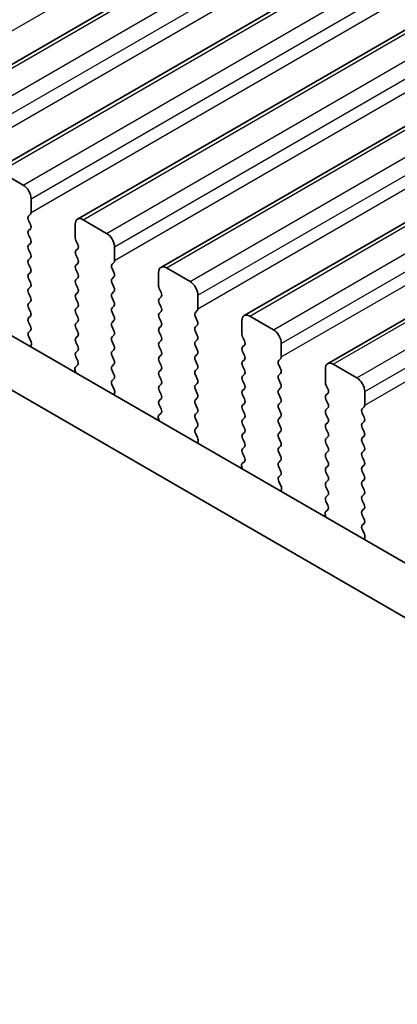
# Model space of a CAD drawing. Units: millimetres. Extents: x 0 to 7554, y 0 to 1124.
# Drawn here: x 236 to 253, y 386 to 431 of the extents above; entities that cross this region are included whole.
import ezdxf

# ---------------------------------------------------------------- set-up
doc = ezdxf.new("R2010")
doc.units = ezdxf.units.MM
for name, color, linetype, lineweight in [('Dimension (ISO)', 7, 'Continuous', 18), ('Visible (ISO)', 7, 'Continuous', 35), ('Visible Narrow (ISO)', 7, 'Continuous', 25)]:
    doc.layers.add(name, color=color, linetype=linetype, lineweight=lineweight)
doc.styles.add('Note Text (TK)', font='MS PGothic.ttf')
doc.dimstyles.new('Default - Method 1b (TK)', dxfattribs={"dimscale": 3, "dimtxt": 2.5, "dimasz": 2.5, "dimexe": 1, "dimexo": 1.5, "dimgap": 1, "dimtad": 1, "dimtoh": 1, "dimrnd": 1e-08, "dimdsep": 46, "dimtxsty": 'Note Text (TK)', "dimcen": 0.09, "dimdle": 5, "dimclrd": 100, "dimclre": 100, "dimclrt": 7, "dimadec": 1, "dimazin": 1, "dimtfac": 1, "dimtmove": 0, "dimatfit": 3, "dimfxl": 1, "dimtolj": 1, "dimlwd": -1, "dimlwe": -1, "dimarcsym": 0})

# ---------------------------------------------------------------- blocks, each defined once
blk = doc.blocks.new('*D14')
at = {"layer": 'Defpoints', "color": 0}
for p in [(177.323, 398.126), (122.168, 366.282), (341.372, 303.412)]:
    blk.add_point(p, dxfattribs=at)
at = {"layer": 'Dimension (ISO)', "color": 100}
for p, q in [((172.823, 395.528), (119.168, 364.55)), ((279.722, 275.319), (128.664, 362.532)), ((336.872, 300.814), (283.217, 269.837))]:
    blk.add_line(p, q, dxfattribs=at)
for points in [[(129.289, 363.615), (128.039, 361.45), (122.168, 366.282)], [(280.347, 276.401), (279.097, 274.236), (286.217, 271.569)]]:
    blk.add_solid(points, dxfattribs=at)
at = {"layer": 'Dimension (ISO)', "color": 7, "insert": (201.303, 327.591), "char_height": 7.5, "attachment_point": 4, "rotation": 330, "style": 'Note Text (TK)'}
blk.add_mtext('\\A1;{\\Q30.000;\\W0.816;\\H0.816x;232}', dxfattribs=at)
blk = doc.blocks.new('*D15')
at = {"layer": 'Defpoints', "color": 0}
for p in [(177.146, 406.189), (69.666, 344.135), (356.751, 292.287)]:
    blk.add_point(p, dxfattribs=at)
at = {"layer": 'Dimension (ISO)', "color": 100}
for p, q in [((172.659, 403.598), (66.674, 342.408)), ((250.572, 238.506), (76.143, 340.353)), ((352.264, 289.696), (254.057, 232.997))]:
    blk.add_line(p, q, dxfattribs=at)
for points in [[(76.773, 341.433), (75.512, 339.274), (69.666, 344.135)], [(251.203, 239.585), (249.942, 237.426), (257.049, 234.724)]]:
    blk.add_solid(points, dxfattribs=at)
at = {"layer": 'Dimension (ISO)', "color": 7, "insert": (157.495, 300.474), "char_height": 7.5, "attachment_point": 4, "rotation": 329.7199, "style": 'Note Text (TK)'}
blk.add_mtext('\\A1;{\\H0.816x;\\Q29.72;\\W0.819;※265}', dxfattribs=at)

msp = doc.modelspace()

# ---------------------------------------------------------------- linework, layer by layer
at = {"layer": 'Visible (ISO)'}
for p, q in [((230.7068, 425.9725), (419.5043, 534.9748)), ((234.4545, 423.8088), (423.252, 532.8111)), ((238.2021, 421.6451), (426.9996, 530.6474)), ((241.9498, 419.4814), (430.7473, 528.4837)), ((245.6975, 417.3177), (434.495, 526.3199)), ((249.4451, 415.1539), (438.2426, 524.1562)), ((328.4038, 362.6268), (193.2169, 440.677)), ((327.5987, 360.6421), (191.0956, 439.4522)), ((235.7651, 423.1717), (234.7045, 423.784)), ((236.1187, 421.9469), (236.1187, 422.5593)), ((236.0055, 421.7836), (236.0904, 421.8653)), ((236.0904, 421.408), (236.0055, 421.5877)), ((238.0986, 421.4162), (238.0986, 420.8038)), ((239.5128, 421.0079), (238.4521, 421.6203)), ((236.0055, 421.1304), (236.0904, 421.2121)), ((236.0904, 420.7548), (236.0055, 420.9345)), ((236.0055, 420.4772), (236.0904, 420.5589)), ((238.1269, 420.6895), (238.2117, 420.5099)), ((236.0904, 420.1016), (236.0055, 420.2813)), ((238.2117, 420.3139), (238.1269, 420.2323)), ((238.1269, 420.0363), (238.2117, 419.8567)), ((239.8663, 419.7832), (239.8663, 420.3956)), ((236.0055, 419.824), (236.0904, 419.9057)), ((236.0904, 419.4484), (236.0055, 419.6281)), ((238.2117, 419.6607), (238.1269, 419.5791)), ((239.7532, 419.6199), (239.8381, 419.7016)), ((236.0055, 419.1708), (236.0904, 419.2525)), ((238.1269, 419.3831), (238.2117, 419.2035)), ((239.8381, 419.2443), (239.7532, 419.4239)), ((241.8462, 419.2525), (241.8462, 418.6401)), ((243.2604, 418.8442), (242.1998, 419.4566)), ((236.0904, 418.7952), (236.0055, 418.9749)), ((238.2117, 419.0075), (238.1269, 418.9259)), ((238.1269, 418.7299), (238.2117, 418.5503)), ((239.7532, 418.9667), (239.8381, 419.0484)), ((239.8381, 418.5911), (239.7532, 418.7707)), ((236.0055, 418.5176), (236.0904, 418.5993)), ((236.0904, 418.142), (236.0055, 418.3217)), ((238.2117, 418.3543), (238.1269, 418.2727)), ((239.7532, 418.3135), (239.8381, 418.3952)), ((241.8745, 418.5258), (241.9594, 418.3462)), ((236.0055, 417.8644), (236.0904, 417.9461)), ((238.1269, 418.0767), (238.2117, 417.8971)), ((239.8381, 417.9379), (239.7532, 418.1176)), ((241.9594, 418.1502), (241.8745, 418.0686)), ((241.8745, 417.8726), (241.9594, 417.693)), ((243.614, 417.6195), (243.614, 418.2319)), ((236.0904, 417.4888), (236.0055, 417.6685)), ((238.2117, 417.7011), (238.1269, 417.6195)), ((238.1269, 417.4235), (238.2117, 417.2439)), ((239.7532, 417.6603), (239.8381, 417.742)), ((239.8381, 417.2847), (239.7532, 417.4644)), ((241.9594, 417.497), (241.8745, 417.4154)), ((243.5009, 417.4562), (243.5857, 417.5378)), ((236.0055, 417.2112), (236.0904, 417.2929)), ((236.0904, 416.8357), (236.0055, 417.0153)), ((238.2117, 417.0479), (238.1269, 416.9663)), ((239.7532, 417.0071), (239.8381, 417.0888)), ((241.8745, 417.2194), (241.9594, 417.0398)), ((243.5857, 417.0806), (243.5009, 417.2602)), ((245.5939, 417.0888), (245.5939, 416.4764)), ((247.0081, 416.6805), (245.9475, 417.2929)), ((236.0067, 416.5592), (236.0904, 416.6397)), ((238.1269, 416.7703), (238.2117, 416.5907)), ((239.8381, 416.6315), (239.7532, 416.8112)), ((241.9594, 416.8438), (241.8745, 416.7622)), ((241.8745, 416.5662), (241.9594, 416.3866)), ((243.5009, 416.803), (243.5857, 416.8846)), ((243.5857, 416.4274), (243.5009, 416.607)), ((236.1041, 416.1624), (236.0082, 416.3601)), ((238.2117, 416.3947), (238.1269, 416.3131)), ((238.1269, 416.1171), (238.2117, 415.9375)), ((239.7532, 416.3539), (239.8381, 416.4356)), ((239.8381, 415.9783), (239.7532, 416.158)), ((241.9594, 416.1906), (241.8745, 416.109)), ((243.5009, 416.1498), (243.5857, 416.2314)), ((245.6222, 416.3621), (245.707, 416.1825)), ((247.3617, 415.4558), (247.3617, 416.0681)), ((236.094, 415.9219), (236.1236, 415.9899)), ((238.2117, 415.7415), (238.1269, 415.6599)), ((239.7532, 415.7007), (239.8381, 415.7824)), ((241.8745, 415.913), (241.9594, 415.7334)), ((243.5857, 415.7742), (243.5009, 415.9538)), ((245.707, 415.9865), (245.6222, 415.9048)), ((245.6222, 415.7089), (245.707, 415.5293)), ((238.1269, 415.4639), (238.2105, 415.2868)), ((239.8381, 415.3251), (239.7532, 415.5048)), ((241.9594, 415.5374), (241.8745, 415.4558)), ((241.8745, 415.2598), (241.9594, 415.0802)), ((243.5009, 415.4966), (243.5857, 415.5782)), ((243.5857, 415.121), (243.5009, 415.3006)), ((245.707, 415.3333), (245.6222, 415.2516)), ((247.2485, 415.2925), (247.3334, 415.3741)), ((238.0936, 414.8525), (238.1233, 414.7503)), ((238.209, 415.0894), (238.1132, 415.0025)), ((239.7532, 415.0475), (239.8381, 415.1292)), ((239.8381, 414.6719), (239.7532, 414.8516)), ((241.9594, 414.8842), (241.8745, 414.8026)), ((243.5009, 414.8434), (243.5857, 414.925)), ((245.6222, 415.0557), (245.707, 414.8761)), ((247.3334, 414.9169), (247.2485, 415.0965)), ((247.2485, 414.6393), (247.3334, 414.7209)), ((249.3416, 414.925), (249.3416, 414.3127)), ((250.7558, 414.5168), (249.6951, 415.1292)), ((239.7544, 414.3955), (239.8381, 414.476)), ((241.8745, 414.6066), (241.9594, 414.427)), ((243.5857, 414.4678), (243.5009, 414.6474)), ((245.707, 414.6801), (245.6222, 414.5985)), ((245.6222, 414.4025), (245.707, 414.2229)), ((247.3334, 414.2637), (247.2485, 414.4433)), ((239.8517, 413.9987), (239.7559, 414.1963)), ((241.9594, 414.231), (241.8745, 414.1494)), ((241.8745, 413.9534), (241.9594, 413.7738)), ((243.5009, 414.1902), (243.5857, 414.2719)), ((243.5857, 413.8146), (243.5009, 413.9942)), ((245.707, 414.0269), (245.6222, 413.9453)), ((247.2485, 413.9861), (247.3334, 414.0677)), ((249.3698, 414.1984), (249.4547, 414.0187)), ((251.1093, 413.2921), (251.1093, 413.9044)), ((239.8416, 413.7582), (239.8713, 413.8262)), ((241.9594, 413.5778), (241.8745, 413.4962)), ((243.5009, 413.537), (243.5857, 413.6187)), ((245.6222, 413.7493), (245.707, 413.5697)), ((247.3334, 413.6105), (247.2485, 413.7901)), ((247.2485, 413.3329), (247.3334, 413.4145)), ((249.4547, 413.8228), (249.3698, 413.7411)), ((249.3698, 413.5452), (249.4547, 413.3655)), ((241.8745, 413.3002), (241.9582, 413.1231)), ((243.5857, 413.1614), (243.5009, 413.341)), ((243.5009, 412.8838), (243.5857, 412.9655)), ((245.707, 413.3737), (245.6222, 413.2921)), ((245.6222, 413.0961), (245.707, 412.9165)), ((247.3334, 412.9573), (247.2485, 413.1369)), ((249.4547, 413.1696), (249.3698, 413.0879)), ((250.9962, 413.1288), (251.081, 413.2104)), ((241.8413, 412.6888), (241.8709, 412.5865)), ((241.9567, 412.9257), (241.8608, 412.8388)), ((243.5857, 412.5082), (243.5009, 412.6878)), ((245.707, 412.7205), (245.6222, 412.6389)), ((247.2485, 412.6797), (247.3334, 412.7613)), ((249.3698, 412.892), (249.4547, 412.7123)), ((249.4547, 412.5164), (249.3698, 412.4347)), ((251.081, 412.7532), (250.9962, 412.9328)), ((250.9962, 412.4756), (251.081, 412.5572)), ((243.502, 412.2317), (243.5857, 412.3123)), ((245.6222, 412.4429), (245.707, 412.2633)), ((247.3334, 412.3041), (247.2485, 412.4837)), ((247.2485, 412.0265), (247.3334, 412.1081)), ((249.3698, 412.2388), (249.4547, 412.0591)), ((251.081, 412.1), (250.9962, 412.2796)), ((243.5994, 411.835), (243.5036, 412.0326)), ((243.5893, 411.5945), (243.619, 411.6625)), ((245.707, 412.0673), (245.6222, 411.9857)), ((245.6222, 411.7897), (245.707, 411.6101)), ((247.3334, 411.6509), (247.2485, 411.8305)), ((249.4547, 411.8632), (249.3698, 411.7815)), ((250.9962, 411.8224), (251.081, 411.904)), ((251.081, 411.4468), (250.9962, 411.6264)), ((245.707, 411.4141), (245.6222, 411.3325)), ((247.2485, 411.3733), (247.3334, 411.4549)), ((249.3698, 411.5856), (249.4547, 411.4059)), ((249.4547, 411.21), (249.3698, 411.1283)), ((250.9962, 411.1692), (251.081, 411.2508)), ((245.7043, 410.762), (245.6085, 410.6751)), ((245.6222, 411.1365), (245.7059, 410.9594)), ((247.3334, 410.9977), (247.2485, 411.1773)), ((247.2485, 410.7201), (247.3334, 410.8017)), ((249.3698, 410.9324), (249.4547, 410.7528)), ((251.081, 410.7936), (250.9962, 410.9732)), ((245.5889, 410.5251), (245.6186, 410.4228)), ((247.3334, 410.3445), (247.2485, 410.5241)), ((249.4547, 410.5568), (249.3698, 410.4751)), ((250.9962, 410.516), (251.081, 410.5976)), ((251.081, 410.1404), (250.9962, 410.32)), ((247.2497, 410.068), (247.3334, 410.1485)), ((247.3471, 409.6713), (247.2512, 409.8689)), ((249.3698, 410.2792), (249.4547, 410.0996)), ((249.4547, 409.9036), (249.3698, 409.8219)), ((250.9962, 409.8628), (251.081, 409.9444)), ((247.337, 409.4307), (247.3666, 409.4987)), ((249.3698, 409.626), (249.4547, 409.4464)), ((251.081, 409.4872), (250.9962, 409.6668)), ((249.4547, 409.2504), (249.3698, 409.1687)), ((250.9962, 409.2096), (251.081, 409.2912)), ((251.081, 408.834), (250.9962, 409.0136)), ((249.452, 408.5983), (249.3562, 408.5114)), ((249.3698, 408.9728), (249.4535, 408.7957)), ((250.9962, 408.5564), (251.081, 408.638)), ((249.3366, 408.3614), (249.3663, 408.2591)), ((251.081, 408.1808), (250.9962, 408.3604)), ((250.9974, 407.9043), (251.081, 407.9848)), ((251.0947, 407.5076), (250.9989, 407.7052)), ((251.0846, 407.267), (251.1143, 407.335))]:
    msp.add_line(p, q, dxfattribs=at)
for centre, major_axis, start_param, end_param in [((235.7651, 422.7634), (-0.25, 0.433), 3.9269908, 5.4977871), ((235.9772, 422.0286), (0.1, -0.1732), 0.1418971, 0.7853982), ((236.1187, 421.6203), (-0.1, 0.1732), 0.1418971, 1.4288993), ((235.9772, 421.3754), (0.1, -0.1732), 0.1418971, 1.4288993), ((238.4521, 421.2121), (-0.25, 0.433), 5.4977871, 7.0685835), ((236.1187, 420.9671), (-0.1, 0.1732), 0.1418971, 1.4288993), ((239.5128, 420.5997), (-0.25, 0.433), 3.9269908, 5.4977871), ((236.1187, 420.3139), (-0.1, 0.1732), 0.1418971, 1.4288993), ((235.9772, 420.7222), (0.1, -0.1732), 0.1418971, 1.4288993), ((238.24, 420.7222), (0.1, -0.1732), 3.9269908, 4.5704919), ((238.0986, 420.4772), (0.1, -0.1732), 0.1418971, 1.4288993), ((235.9772, 420.069), (0.1, -0.1732), 0.1418971, 1.4288993), ((238.24, 420.069), (-0.1, 0.1732), 0.1418971, 1.4288993), ((236.1187, 419.6607), (-0.1, 0.1732), 0.1418971, 1.4288993), ((238.0986, 419.824), (0.1, -0.1732), 0.1418971, 1.4288993), ((239.8663, 419.4566), (-0.1, 0.1732), 0.1418971, 1.4288993), ((239.7249, 419.8649), (0.1, -0.1732), 0.1418971, 0.7853982), ((236.1187, 419.0075), (-0.1, 0.1732), 0.1418971, 1.4288993), ((235.9772, 419.4158), (0.1, -0.1732), 0.1418971, 1.4288993), ((238.24, 419.4158), (-0.1, 0.1732), 0.1418971, 1.4288993), ((238.0986, 419.1708), (0.1, -0.1732), 0.1418971, 1.4288993), ((239.7249, 419.2117), (0.1, -0.1732), 0.1418971, 1.4288993), ((242.1998, 419.0484), (-0.25, 0.433), 5.4977871, 7.0685835), ((235.9772, 418.7626), (0.1, -0.1732), 0.1418971, 1.4288993), ((238.24, 418.7626), (-0.1, 0.1732), 0.1418971, 1.4288993), ((239.8663, 418.8034), (-0.1, 0.1732), 0.1418971, 1.4288993), ((243.2604, 418.436), (-0.25, 0.433), 3.9269908, 5.4977871), ((236.1187, 418.3543), (-0.1, 0.1732), 0.1418971, 1.4288993), ((238.24, 418.1094), (-0.1, 0.1732), 0.1418971, 1.4288993), ((238.0986, 418.5176), (0.1, -0.1732), 0.1418971, 1.4288993), ((239.8663, 418.1502), (-0.1, 0.1732), 0.1418971, 1.4288993), ((239.7249, 418.5585), (0.1, -0.1732), 0.1418971, 1.4288993), ((241.9877, 418.5585), (0.1, -0.1732), 3.9269908, 4.5704919), ((241.8462, 418.3135), (0.1, -0.1732), 0.1418971, 1.4288993), ((236.1187, 417.7011), (-0.1, 0.1732), 0.1418971, 1.4288993), ((235.9772, 418.1094), (0.1, -0.1732), 0.1418971, 1.4288993), ((238.0986, 417.8644), (0.1, -0.1732), 0.1418971, 1.4288993), ((239.7249, 417.9053), (0.1, -0.1732), 0.1418971, 1.4288993), ((241.9877, 417.9053), (-0.1, 0.1732), 0.1418971, 1.4288993), ((235.9772, 417.4562), (0.1, -0.1732), 0.1418971, 1.4288993), ((238.24, 417.4562), (-0.1, 0.1732), 0.1418971, 1.4288993), ((239.8663, 417.497), (-0.1, 0.1732), 0.1418971, 1.4288993), ((241.9877, 417.2521), (-0.1, 0.1732), 0.1418971, 1.4288993), ((241.8462, 417.6603), (0.1, -0.1732), 0.1418971, 1.4288993), ((243.614, 417.2929), (-0.1, 0.1732), 0.1418971, 1.4288993), ((243.4726, 417.7011), (0.1, -0.1732), 0.1418971, 0.7853982), ((236.1187, 417.0479), (-0.1, 0.1732), 0.1418971, 1.4288993), ((238.24, 416.803), (-0.1, 0.1732), 0.1418971, 1.4288993), ((238.0986, 417.2112), (0.1, -0.1732), 0.1418971, 1.4288993), ((239.8663, 416.8438), (-0.1, 0.1732), 0.1418971, 1.4288993), ((239.7249, 417.2521), (0.1, -0.1732), 0.1418971, 1.4288993), ((241.8462, 417.0071), (0.1, -0.1732), 0.1418971, 1.4288993), ((243.4726, 417.0479), (0.1, -0.1732), 0.1418971, 1.4288993), ((245.9475, 416.8846), (-0.25, 0.433), 5.4977871, 7.0685835), ((236.1198, 416.3959), (-0.1, 0.1732), 0.1418971, 1.4465605), ((235.9772, 416.803), (0.1, -0.1732), 0.1418971, 1.4288993), ((238.0986, 416.558), (0.1, -0.1732), 0.1418971, 1.4288993), ((239.7249, 416.5989), (0.1, -0.1732), 0.1418971, 1.4288993), ((241.9877, 416.5989), (-0.1, 0.1732), 0.1418971, 1.4288993), ((243.614, 416.6397), (-0.1, 0.1732), 0.1418971, 1.4288993), ((247.0081, 416.2723), (-0.25, 0.433), 3.9269908, 5.4977871), ((235.9925, 416.1266), (-0.1, 0.1732), 3.5442362, 4.5881532), ((238.24, 416.1498), (-0.1, 0.1732), 0.1418971, 1.4288993), ((239.8663, 416.1906), (-0.1, 0.1732), 0.1418971, 1.4288993), ((241.9877, 415.9457), (-0.1, 0.1732), 0.1418971, 1.4288993), ((241.8462, 416.3539), (0.1, -0.1732), 0.1418971, 1.4288993), ((243.614, 415.9865), (-0.1, 0.1732), 0.1418971, 1.4288993), ((243.4726, 416.3947), (0.1, -0.1732), 0.1418971, 1.4288993), ((245.7353, 416.3947), (0.1, -0.1732), 3.9269908, 4.5704919), ((245.5939, 416.1498), (0.1, -0.1732), 0.1418971, 1.4288993), ((238.24, 415.4966), (-0.1, 0.1732), 0.1418971, 1.4288993), ((238.0986, 415.9048), (0.1, -0.1732), 0.1418971, 1.4288993), ((239.8663, 415.5374), (-0.1, 0.1732), 0.1418971, 1.4288993), ((239.7249, 415.9457), (0.1, -0.1732), 0.1418971, 1.4288993), ((241.8462, 415.7007), (0.1, -0.1732), 0.1418971, 1.4288993), ((243.4726, 415.7415), (0.1, -0.1732), 0.1418971, 1.4288993), ((245.7353, 415.7415), (-0.1, 0.1732), 0.1418971, 1.4288993), ((238.0974, 415.2541), (0.1, -0.1732), 0.1242358, 1.4288993), ((239.7249, 415.2925), (0.1, -0.1732), 0.1418971, 1.4288993), ((241.9877, 415.2925), (-0.1, 0.1732), 0.1418971, 1.4288993), ((243.614, 415.3333), (-0.1, 0.1732), 0.1418971, 1.4288993), ((245.7353, 415.0883), (-0.1, 0.1732), 0.1418971, 1.4288993), ((245.5939, 415.4966), (0.1, -0.1732), 0.1418971, 1.4288993), ((247.3617, 415.1292), (-0.1, 0.1732), 0.1418971, 1.4288993), ((247.2202, 415.5374), (0.1, -0.1732), 0.1418971, 0.7853982), ((249.6951, 414.7209), (-0.25, 0.433), 5.4977871, 7.0685835), ((238.2248, 414.8378), (-0.1, 0.1732), 0.1242358, 1.1681528), ((239.8663, 414.8842), (-0.1, 0.1732), 0.1418971, 1.4288993), ((241.9877, 414.6393), (-0.1, 0.1732), 0.1418971, 1.4288993), ((241.8462, 415.0475), (0.1, -0.1732), 0.1418971, 1.4288993), ((243.614, 414.6801), (-0.1, 0.1732), 0.1418971, 1.4288993), ((243.4726, 415.0883), (0.1, -0.1732), 0.1418971, 1.4288993), ((245.5939, 414.8434), (0.1, -0.1732), 0.1418971, 1.4288993), ((247.2202, 414.8842), (0.1, -0.1732), 0.1418971, 1.4288993), ((239.8675, 414.2322), (-0.1, 0.1732), 0.1418971, 1.4465605), ((239.7249, 414.6393), (0.1, -0.1732), 0.1418971, 1.4288993), ((241.8462, 414.3943), (0.1, -0.1732), 0.1418971, 1.4288993), ((243.4726, 414.4352), (0.1, -0.1732), 0.1418971, 1.4288993), ((245.7353, 414.4352), (-0.1, 0.1732), 0.1418971, 1.4288993), ((247.3617, 414.476), (-0.1, 0.1732), 0.1418971, 1.4288993), ((249.483, 414.231), (0.1, -0.1732), 3.9269908, 4.5704919), ((250.7558, 414.1086), (-0.25, 0.433), 3.9269908, 5.4977871), ((239.7401, 413.9629), (-0.1, 0.1732), 3.5442362, 4.5881532), ((241.9877, 413.9861), (-0.1, 0.1732), 0.1418971, 1.4288993), ((243.614, 414.0269), (-0.1, 0.1732), 0.1418971, 1.4288993), ((245.7353, 413.782), (-0.1, 0.1732), 0.1418971, 1.4288993), ((245.5939, 414.1902), (0.1, -0.1732), 0.1418971, 1.4288993), ((247.3617, 413.8228), (-0.1, 0.1732), 0.1418971, 1.4288993), ((247.2202, 414.231), (0.1, -0.1732), 0.1418971, 1.4288993), ((249.3416, 413.9861), (0.1, -0.1732), 0.1418971, 1.4288993), ((241.9877, 413.3329), (-0.1, 0.1732), 0.1418971, 1.4288993), ((241.8462, 413.7411), (0.1, -0.1732), 0.1418971, 1.4288993), ((243.614, 413.3737), (-0.1, 0.1732), 0.1418971, 1.4288993), ((243.4726, 413.782), (0.1, -0.1732), 0.1418971, 1.4288993), ((245.5939, 413.537), (0.1, -0.1732), 0.1418971, 1.4288993), ((247.2202, 413.5778), (0.1, -0.1732), 0.1418971, 1.4288993), ((249.483, 413.5778), (-0.1, 0.1732), 0.1418971, 1.4288993), ((241.8451, 413.0904), (0.1, -0.1732), 0.1242358, 1.4288993), ((243.4726, 413.1288), (0.1, -0.1732), 0.1418971, 1.4288993), ((245.7353, 413.1288), (-0.1, 0.1732), 0.1418971, 1.4288993), ((247.3617, 413.1696), (-0.1, 0.1732), 0.1418971, 1.4288993), ((247.2202, 412.9246), (0.1, -0.1732), 0.1418971, 1.4288993), ((249.483, 412.9246), (-0.1, 0.1732), 0.1418971, 1.4288993), ((249.3416, 413.3329), (0.1, -0.1732), 0.1418971, 1.4288993), ((251.1093, 412.9655), (-0.1, 0.1732), 0.1418971, 1.4288993), ((250.9679, 413.3737), (0.1, -0.1732), 0.1418971, 0.7853982), ((241.9724, 412.6741), (-0.1, 0.1732), 0.1242358, 1.1681528), ((243.614, 412.7205), (-0.1, 0.1732), 0.1418971, 1.4288993), ((245.7353, 412.4756), (-0.1, 0.1732), 0.1418971, 1.4288993), ((245.5939, 412.8838), (0.1, -0.1732), 0.1418971, 1.4288993), ((247.3617, 412.5164), (-0.1, 0.1732), 0.1418971, 1.4288993), ((249.3416, 412.6797), (0.1, -0.1732), 0.1418971, 1.4288993), ((250.9679, 412.7205), (0.1, -0.1732), 0.1418971, 1.4288993), ((243.6152, 412.0684), (-0.1, 0.1732), 0.1418971, 1.4465605), ((243.4726, 412.4756), (0.1, -0.1732), 0.1418971, 1.4288993), ((245.5939, 412.2306), (0.1, -0.1732), 0.1418971, 1.4288993), ((247.2202, 412.2714), (0.1, -0.1732), 0.1418971, 1.4288993), ((249.483, 412.2714), (-0.1, 0.1732), 0.1418971, 1.4288993), ((251.1093, 412.3123), (-0.1, 0.1732), 0.1418971, 1.4288993), ((250.9679, 412.0673), (0.1, -0.1732), 0.1418971, 1.4288993), ((243.4878, 411.7992), (-0.1, 0.1732), 3.5442362, 4.5881532), ((245.7353, 411.8224), (-0.1, 0.1732), 0.1418971, 1.4288993), ((247.3617, 411.8632), (-0.1, 0.1732), 0.1418971, 1.4288993), ((247.2202, 411.6182), (0.1, -0.1732), 0.1418971, 1.4288993), ((249.483, 411.6182), (-0.1, 0.1732), 0.1418971, 1.4288993), ((249.3416, 412.0265), (0.1, -0.1732), 0.1418971, 1.4288993), ((251.1093, 411.6591), (-0.1, 0.1732), 0.1418971, 1.4288993), ((245.7353, 411.1692), (-0.1, 0.1732), 0.1418971, 1.4288993), ((245.5939, 411.5774), (0.1, -0.1732), 0.1418971, 1.4288993), ((247.3617, 411.21), (-0.1, 0.1732), 0.1418971, 1.4288993), ((249.3416, 411.3733), (0.1, -0.1732), 0.1418971, 1.4288993), ((250.9679, 411.4141), (0.1, -0.1732), 0.1418971, 1.4288993), ((245.5927, 410.9267), (0.1, -0.1732), 0.1242358, 1.4288993), ((247.2202, 410.965), (0.1, -0.1732), 0.1418971, 1.4288993), ((249.483, 410.965), (-0.1, 0.1732), 0.1418971, 1.4288993), ((249.3416, 410.7201), (0.1, -0.1732), 0.1418971, 1.4288993), ((251.1093, 411.0059), (-0.1, 0.1732), 0.1418971, 1.4288993), ((250.9679, 410.7609), (0.1, -0.1732), 0.1418971, 1.4288993), ((245.7201, 410.5104), (-0.1, 0.1732), 0.1242358, 1.1681528), ((247.3617, 410.5568), (-0.1, 0.1732), 0.1418971, 1.4288993), ((247.2202, 410.3118), (0.1, -0.1732), 0.1418971, 1.4288993), ((249.483, 410.3118), (-0.1, 0.1732), 0.1418971, 1.4288993), ((251.1093, 410.3527), (-0.1, 0.1732), 0.1418971, 1.4288993), ((247.3628, 409.9047), (-0.1, 0.1732), 0.1418971, 1.4465605), ((249.3416, 410.0669), (0.1, -0.1732), 0.1418971, 1.4288993), ((251.1093, 409.6995), (-0.1, 0.1732), 0.1418971, 1.4288993), ((250.9679, 410.1077), (0.1, -0.1732), 0.1418971, 1.4288993), ((247.2355, 409.6355), (-0.1, 0.1732), 3.5442362, 4.5881532), ((249.483, 409.6586), (-0.1, 0.1732), 0.1418971, 1.4288993), ((249.3416, 409.4137), (0.1, -0.1732), 0.1418971, 1.4288993), ((250.9679, 409.4545), (0.1, -0.1732), 0.1418971, 1.4288993), ((249.483, 409.0054), (-0.1, 0.1732), 0.1418971, 1.4288993), ((251.1093, 409.0463), (-0.1, 0.1732), 0.1418971, 1.4288993), ((249.3404, 408.763), (0.1, -0.1732), 0.1242358, 1.4288993), ((251.1093, 408.3931), (-0.1, 0.1732), 0.1418971, 1.4288993), ((250.9679, 408.8013), (0.1, -0.1732), 0.1418971, 1.4288993), ((249.4678, 408.3466), (-0.1, 0.1732), 0.1242358, 1.1681528), ((250.9679, 408.1481), (0.1, -0.1732), 0.1418971, 1.4288993), ((251.1105, 407.741), (-0.1, 0.1732), 0.1418971, 1.4465605), ((250.9831, 407.4718), (-0.1, 0.1732), 3.5442362, 4.5881532)]:
    msp.add_ellipse(centre, major_axis=major_axis, ratio=0.5773503, start_param=start_param, end_param=end_param, dxfattribs=at)
at = {"layer": 'Visible Narrow (ISO)'}
for p, q in [((228.6233, 426.2744), (417.4208, 535.2766)), ((230.9568, 425.9478), (419.7543, 534.95)), ((232.0174, 425.3354), (420.815, 534.3377)), ((232.371, 424.723), (421.1685, 533.7253)), ((232.371, 424.1106), (421.1685, 533.1129)), ((234.7045, 423.784), (423.502, 532.7863)), ((235.7651, 423.1717), (424.5626, 532.174)), ((236.1187, 422.5593), (424.9162, 531.5616)), ((236.1187, 421.9469), (424.9162, 530.9492)), ((238.4521, 421.6203), (427.2496, 530.6226)), ((239.5128, 421.0079), (428.3103, 530.0102)), ((239.8663, 420.3956), (428.6638, 529.3979)), ((239.8663, 419.7832), (428.6638, 528.7855)), ((242.1998, 419.4566), (430.9973, 528.4589)), ((243.2604, 418.8442), (432.058, 527.8465)), ((243.614, 418.2319), (432.4115, 527.2342)), ((243.614, 417.6195), (432.4115, 526.6218)), ((245.9475, 417.2929), (434.745, 526.2952)), ((247.0081, 416.6805), (435.8056, 525.6828)), ((247.3617, 416.0681), (436.1592, 525.0704)), ((247.3617, 415.4558), (436.1592, 524.4581)), ((249.6951, 415.1292), (438.4926, 524.1315)), ((250.7558, 414.5168), (439.5533, 523.5191)), ((251.1093, 413.9044), (439.9068, 522.9067)), ((251.1093, 413.2921), (439.9068, 522.2943))]:
    msp.add_line(p, q, dxfattribs=at)

# ---------------------------------------------------------------- dimensions: what is measured, and where the dimension line sits
at = {"layer": 'Dimension (ISO)', "color": 100}
for base, p1, p2, angle, text, override, picture, middle in [((69.6657, 344.1348), (356.7511, 292.2873), (177.146, 406.1885), 329.71993, '{\\H0.816x;\\Q29.72;\\W0.819;※<>}', {"dimtoh": 0, "dimdec": 2, "dimlfac": 1.24688, "dimpost": '', "dimtp": 0, "dimtm": 0, "dimtdec": 2, "dimtofl": 0, "dimatfit": 1}, '*D15', (163.3574, 289.4295)), ((122.1684, 366.2823), (341.3715, 303.412), (177.3227, 398.1256), 330, '{\\Q30.000;\\W0.816;\\H0.816x;<>}', {"dimtoh": 0, "dimdec": 2, "dimlfac": 1.224745, "dimtp": 0, "dimtm": 0, "dimtdec": 2, "dimtofl": 0, "dimatfit": 1}, '*D14', (204.1928, 318.9255))]:
    dim = msp.add_linear_dim(base=base, p1=p1, p2=p2, angle=angle, text=text, dimstyle='Default - Method 1b (TK)', override=override, dxfattribs=at)
    dim.commit()
    dim.dimension.update_dxf_attribs({"geometry": picture, "text_midpoint": middle, "dimtype": 160})

doc.saveas('drawing.dxf')
